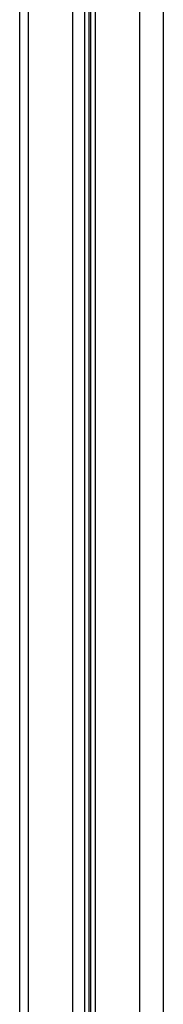
# Model space of a CAD drawing. Units: millimetres. Extents: x -6.9 to 11.6, y 0 to 16.6.
# Drawn here: x 5.7 to 5.8, y 13.1 to 13.7 of the extents above; entities that cross this region are included whole.
import ezdxf

# ---------------------------------------------------------------- set-up
doc = ezdxf.new("R2010")
doc.units = ezdxf.units.MM
doc.layers.add('Make2D$Visible$Curves', color=7, linetype='Continuous')
doc.layers.add('Make2D$Visible$Tangents', color=8, linetype='Continuous')

# ---------------------------------------------------------------- blocks, each defined once
blk = doc.blocks.new('S066A_A-A')
at = {"layer": 'Make2D$Visible$Curves', "lineweight": -3}
for points in [[(11051.1646, 7367.23127), (11051.1646, 7368.31248), (11051.1646, 7369.39369)], [(11051.20491, 7369.38047), (11051.20491, 7368.38987), (11051.20491, 7367.39928)], [(11051.20607, 7367.23127), (11051.20607, 7368.30593), (11051.20607, 7369.38058)]]:
    blk.add_open_spline(points, degree=2, dxfattribs=at)
at = {"layer": 'Make2D$Visible$Tangents', "lineweight": -3}
for points in [[(11051.24821, 7369.41345), (11051.24821, 7368.32236), (11051.24821, 7367.23127)], [(11051.23455, 7367.23127), (11051.23455, 7368.31359), (11051.23455, 7369.39591)], [(11051.1696, 7369.38948), (11051.1696, 7368.31037), (11051.1696, 7367.23127)], [(11051.19558, 7367.23127), (11051.19558, 7368.30581), (11051.19558, 7369.38034)], [(11051.20241, 7369.38035), (11051.20241, 7368.38981), (11051.20241, 7367.39928)], [(11051.20857, 7369.38095), (11051.20857, 7368.30611), (11051.20857, 7367.23127)]]:
    blk.add_open_spline(points, degree=2, dxfattribs=at)

msp = doc.modelspace()

# ---------------------------------------------------------------- block references
msp.add_blockref('S066A_A-A', (-11045.48916, -7355.175))

doc.saveas('drawing.dxf')
